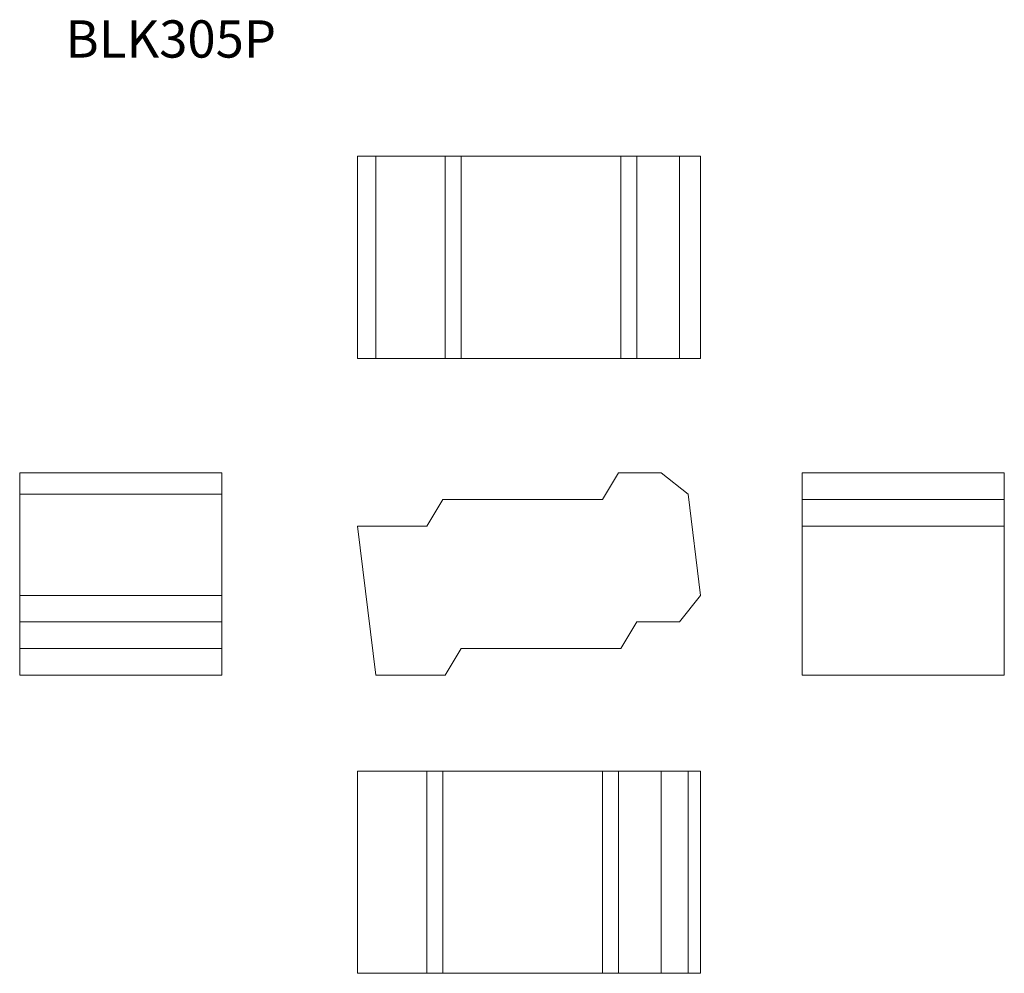
# Model space of a CAD drawing. Units: millimetres. Extents: x 64 to 249, y 90 to 269.
import ezdxf

# ---------------------------------------------------------------- set-up
doc = ezdxf.new("R2010")
doc.units = ezdxf.units.MM
doc.layers.add('FORMAT', color=7, linetype='Continuous')
doc.styles.add('SLDTEXTSTYLE0', font='TXT', dxfattribs={"width": 0.663})

msp = doc.modelspace()

# ---------------------------------------------------------------- linework, layer by layer
at = {"color": 7, "linetype": 'Continuous', "lineweight": 15}
for p, q in [((127.28, 243.25), (127.28, 205.25)), ((127.28, 243.25), (130.72, 243.25)), ((130.72, 243.25), (130.72, 205.25)), ((130.72, 243.25), (143.72, 243.25)), ((143.72, 243.25), (143.72, 205.25)), ((143.72, 243.25), (146.72, 243.25)), ((146.72, 243.25), (146.72, 205.25)), ((146.72, 243.25), (176.72, 243.25)), ((176.72, 243.25), (176.72, 205.25)), ((176.72, 243.25), (179.72, 243.25)), ((179.72, 243.25), (179.72, 205.25)), ((179.72, 243.25), (187.72, 243.25)), ((187.72, 243.25), (187.72, 205.25)), ((187.72, 243.25), (191.72, 243.25)), ((191.72, 243.25), (191.72, 205.25)), ((127.28, 205.25), (130.72, 205.25)), ((130.72, 205.25), (143.72, 205.25)), ((143.72, 205.25), (146.72, 205.25)), ((146.72, 205.25), (176.72, 205.25)), ((176.72, 205.25), (179.72, 205.25)), ((179.72, 205.25), (187.72, 205.25)), ((187.72, 205.25), (191.72, 205.25)), ((63.8, 183.76), (101.8, 183.76)), ((63.8, 179.76), (63.8, 183.76)), ((101.8, 179.76), (101.8, 183.76)), ((176.28, 183.76), (173.28, 178.76)), ((184.28, 183.76), (176.28, 183.76)), ((189.39, 179.76), (184.28, 183.76)), ((248.77, 183.76), (210.77, 183.76)), ((210.77, 183.76), (210.77, 178.76)), ((248.77, 183.76), (248.77, 178.76)), ((63.8, 160.76), (63.8, 179.76)), ((63.8, 179.76), (101.8, 179.76)), ((101.8, 160.76), (101.8, 179.76)), ((191.72, 160.76), (189.39, 179.76)), ((143.28, 178.76), (140.28, 173.76)), ((173.28, 178.76), (143.28, 178.76)), ((248.77, 178.76), (210.77, 178.76)), ((210.77, 178.76), (210.77, 173.76)), ((248.77, 178.76), (248.77, 173.76)), ((127.28, 173.76), (130.72, 145.76)), ((140.28, 173.76), (127.28, 173.76)), ((210.77, 173.76), (210.77, 145.76)), ((248.77, 173.76), (210.77, 173.76)), ((248.77, 173.76), (248.77, 145.76)), ((63.8, 160.76), (101.8, 160.76)), ((63.8, 155.76), (63.8, 160.76)), ((101.8, 155.76), (101.8, 160.76)), ((187.72, 155.76), (191.72, 160.76)), ((63.8, 155.76), (101.8, 155.76)), ((63.8, 150.76), (63.8, 155.76)), ((101.8, 150.76), (101.8, 155.76)), ((176.72, 150.76), (179.72, 155.76)), ((179.72, 155.76), (187.72, 155.76)), ((63.8, 150.76), (101.8, 150.76)), ((63.8, 145.76), (63.8, 150.76)), ((101.8, 145.76), (101.8, 150.76)), ((143.72, 145.76), (146.72, 150.76)), ((146.72, 150.76), (176.72, 150.76)), ((63.8, 145.76), (101.8, 145.76)), ((130.72, 145.76), (143.72, 145.76)), ((248.77, 145.76), (210.77, 145.76)), ((127.28, 89.77), (127.28, 127.77)), ((140.28, 127.77), (127.28, 127.77)), ((140.28, 89.77), (140.28, 127.77)), ((143.28, 127.77), (140.28, 127.77)), ((143.28, 89.77), (143.28, 127.77)), ((173.28, 127.77), (143.28, 127.77)), ((173.28, 89.77), (173.28, 127.77)), ((176.28, 127.77), (173.28, 127.77)), ((176.28, 89.77), (176.28, 127.77)), ((184.28, 127.77), (176.28, 127.77)), ((184.28, 89.77), (184.28, 127.77)), ((189.39, 127.77), (184.28, 127.77)), ((189.39, 89.77), (189.39, 127.77)), ((191.72, 127.77), (189.39, 127.77)), ((191.72, 89.77), (191.72, 127.77)), ((140.28, 89.77), (127.28, 89.77)), ((143.28, 89.77), (140.28, 89.77)), ((173.28, 89.77), (143.28, 89.77)), ((176.28, 89.77), (173.28, 89.77)), ((184.28, 89.77), (176.28, 89.77)), ((189.39, 89.77), (184.28, 89.77)), ((191.72, 89.77), (189.39, 89.77))]:
    msp.add_line(p, q, dxfattribs=at)

# ---------------------------------------------------------------- texts
at = {"layer": 'FORMAT', "insert": (72.38, 268.77), "char_height": 7, "attachment_point": 1, "style": 'SLDTEXTSTYLE0'}
msp.add_mtext('BLK305P', dxfattribs=at)

doc.saveas('drawing.dxf')
